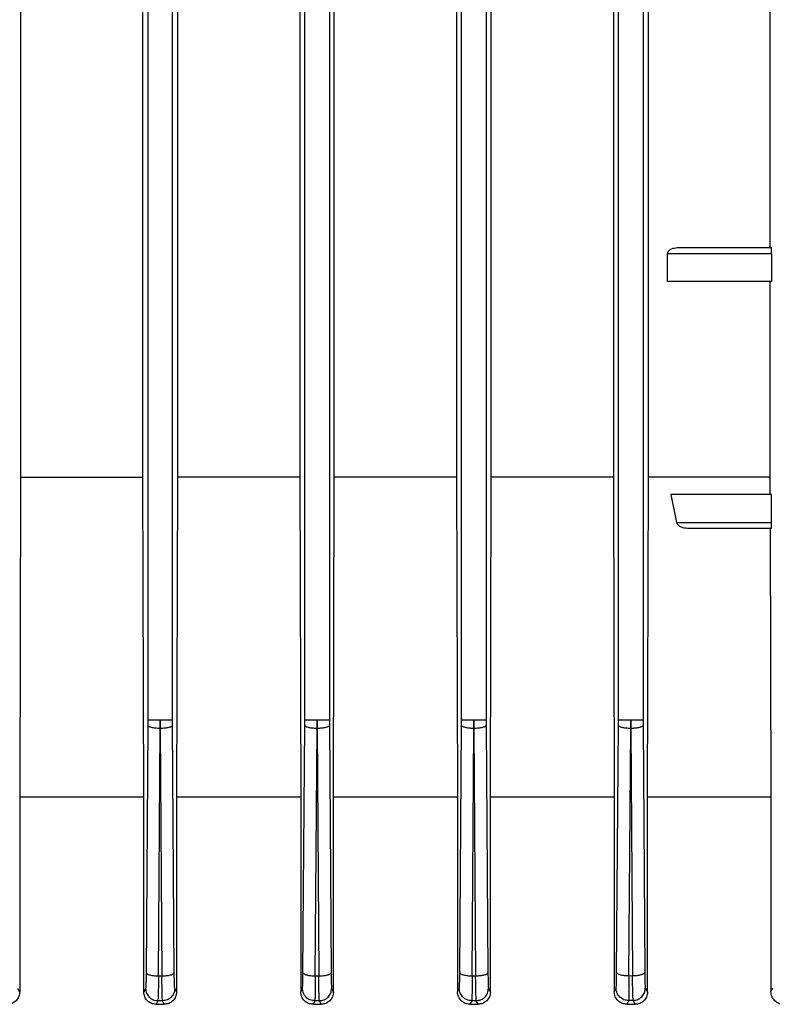
# Model space of a CAD drawing. Units: millimetres. Extents: x 4 to 416, y 4 to 293.
# Drawn here: x 110 to 114, y 113 to 118 of the extents above; entities that cross this region are included whole.
import ezdxf

# ---------------------------------------------------------------- set-up
doc = ezdxf.new("R2010")
doc.units = ezdxf.units.MM

msp = doc.modelspace()

# ---------------------------------------------------------------- linework, layer by layer
at = {"color": 7, "linetype": 'Continuous', "lineweight": 25}
for p, q in [((110.8812, 122.7382), (110.8812, 114.0921)), ((111.0106, 114.0921), (111.0106, 122.7382)), ((111.7047, 114.0921), (111.7047, 122.7382)), ((111.8341, 122.7382), (111.8341, 114.0921)), ((112.5283, 114.0921), (112.5283, 122.7381)), ((112.6576, 122.7381), (112.6576, 114.0921)), ((113.3518, 114.0921), (113.3518, 122.7379)), ((113.4812, 122.7379), (113.4812, 114.0921)), ((110.2128, 120.1839), (110.2128, 115.3655)), ((110.8552, 115.3655), (110.8552, 120.1839)), ((111.0362, 120.1839), (111.0362, 115.3655)), ((111.6791, 120.1839), (111.6791, 115.3655)), ((111.86, 115.3655), (111.86, 120.1839)), ((112.5025, 120.1839), (112.5025, 115.3655)), ((112.6845, 115.3655), (112.6845, 120.1839)), ((113.3253, 120.1839), (113.3253, 115.3655)), ((113.5096, 115.3655), (113.5096, 120.1839)), ((114.1474, 118.9806), (114.1474, 116.5688)), ((114.1556, 116.5688), (113.6609, 116.5688)), ((113.6093, 116.5394), (114.1564, 116.5394)), ((113.6093, 116.3924), (113.6093, 116.5394)), ((114.1564, 116.5394), (114.1564, 116.3924)), ((114.1564, 116.3924), (113.6093, 116.3924)), ((114.1474, 116.3924), (114.1474, 115.3655)), ((110.2128, 115.3655), (110.2081, 113.6865)), ((110.2128, 115.3655), (110.8552, 115.3655)), ((110.8599, 113.6865), (110.8552, 115.3655)), ((111.0362, 115.3655), (111.0315, 113.6865)), ((111.6791, 115.3655), (111.0362, 115.3655)), ((111.6791, 115.3655), (111.6838, 113.6865)), ((111.8554, 113.6865), (111.86, 115.3655)), ((112.5025, 115.3655), (111.86, 115.3655)), ((112.5025, 115.3655), (112.5072, 113.6865)), ((112.6797, 113.6865), (112.6845, 115.3655)), ((113.3253, 115.3655), (113.3302, 113.6865)), ((113.5045, 113.6865), (113.5096, 115.3655)), ((114.1474, 115.3655), (114.1477, 115.2747)), ((113.6277, 115.2747), (113.6573, 115.1276)), ((114.1564, 115.2747), (113.6277, 115.2747)), ((114.1564, 115.1276), (114.1564, 115.2747)), ((113.6573, 115.1276), (114.1564, 115.1276)), ((113.714, 115.0982), (114.1556, 115.0982)), ((114.1482, 115.0982), (114.1527, 113.6865)), ((110.8812, 114.0921), (110.8811, 114.0631)), ((110.9459, 114.0921), (110.9458, 114.0464)), ((110.946, 114.0464), (110.9459, 114.0921)), ((111.0107, 114.0631), (111.0106, 114.0921)), ((111.7046, 114.0631), (111.7047, 114.0921)), ((111.7694, 114.0921), (111.7693, 114.0464)), ((111.7695, 114.0464), (111.7694, 114.0921)), ((111.8341, 114.0921), (111.8342, 114.0631)), ((112.5282, 114.0631), (112.5283, 114.0921)), ((112.5929, 114.0921), (112.5928, 114.0464)), ((112.593, 114.0464), (112.5929, 114.0921)), ((112.6576, 114.0921), (112.6577, 114.0631)), ((113.3517, 114.0631), (113.3518, 114.0921)), ((113.4165, 114.0921), (113.4164, 114.0464)), ((113.4166, 114.0464), (113.4165, 114.0921)), ((113.4812, 114.0921), (113.4813, 114.0631)), ((110.8811, 114.0631), (110.872, 112.7641)), ((110.9367, 112.7473), (110.9458, 114.0464)), ((110.946, 114.0464), (110.9551, 112.7473)), ((111.0198, 112.764), (111.0107, 114.0631)), ((111.6955, 112.764), (111.7046, 114.0631)), ((111.7602, 112.7473), (111.7693, 114.0464)), ((111.7695, 114.0464), (111.7786, 112.7473)), ((111.8342, 114.0631), (111.8433, 112.7641)), ((112.519, 112.7644), (112.5282, 114.0631)), ((112.5837, 112.7476), (112.5928, 114.0464)), ((112.593, 114.0464), (112.6022, 112.7478)), ((112.6577, 114.0631), (112.6668, 112.7646)), ((113.3426, 112.7652), (113.3517, 114.0631)), ((113.4073, 112.7485), (113.4164, 114.0464)), ((113.4166, 114.0464), (113.4257, 112.7488)), ((113.4813, 114.0631), (113.4904, 112.7655)), ((110.2081, 113.6865), (110.2081, 112.6637)), ((110.8599, 113.6865), (110.2081, 113.6865)), ((110.8599, 112.6627), (110.8599, 113.6865)), ((111.0315, 113.6865), (111.0315, 112.6632)), ((111.6838, 113.6865), (111.0315, 113.6865)), ((111.6838, 113.6865), (111.6838, 112.6632)), ((111.8554, 112.6627), (111.8554, 113.6865)), ((112.5072, 113.6865), (111.8554, 113.6865)), ((112.5072, 113.6865), (112.5072, 112.6637)), ((112.6797, 112.6622), (112.6797, 113.6865)), ((113.3302, 113.6865), (112.6797, 113.6865)), ((113.3302, 113.6865), (113.3302, 112.6642)), ((113.5045, 112.6617), (113.5045, 113.6865)), ((114.1527, 113.6865), (114.1527, 112.6646)), ((110.9367, 112.7473), (110.9551, 112.7473)), ((111.7602, 112.7473), (111.7786, 112.7473)), ((112.5837, 112.7476), (112.6022, 112.7478)), ((113.4073, 112.7485), (113.4257, 112.7488)), ((110.2081, 112.6637), (110.1989, 112.6817)), ((110.8693, 112.6814), (110.8599, 112.6627)), ((111.0315, 112.6632), (111.0225, 112.6813)), ((111.6838, 112.6632), (111.6928, 112.6813)), ((111.846, 112.6814), (111.8554, 112.6627)), ((112.5072, 112.6637), (112.5164, 112.6817)), ((112.6695, 112.6819), (112.6797, 112.6622)), ((113.3302, 112.6642), (113.3399, 112.6824)), ((113.493, 112.6829), (113.5045, 112.6617)), ((114.1527, 112.6646), (114.1634, 112.6837)), ((110.9338, 112.6168), (110.9244, 112.5982)), ((110.9244, 112.5982), (110.9668, 112.5982)), ((110.9575, 112.6167), (110.9338, 112.6168)), ((110.9668, 112.5982), (110.9575, 112.6167)), ((111.7577, 112.6167), (111.7485, 112.5982)), ((111.7485, 112.5982), (111.7909, 112.5982)), ((111.7815, 112.6168), (111.7577, 112.6167)), ((111.7909, 112.5982), (111.7815, 112.6168)), ((112.5817, 112.617), (112.5722, 112.5982)), ((112.5722, 112.5982), (112.6154, 112.5982)), ((112.6055, 112.6173), (112.5817, 112.617)), ((112.6154, 112.5982), (112.6055, 112.6173)), ((113.4057, 112.6178), (113.3955, 112.5982)), ((113.3955, 112.5982), (113.4404, 112.5982)), ((113.4295, 112.6183), (113.4057, 112.6178)), ((113.4404, 112.5982), (113.4295, 112.6183))]:
    msp.add_line(p, q, dxfattribs=at)
for points, knots in [([(113.6609, 116.5688), (113.6502, 116.5679), (113.6342, 116.5664), (113.6174, 116.5563), (113.6115, 116.5485), (113.6095, 116.5434), (113.6093, 116.5407), (113.6093, 116.5394)], [0, 0, 0, 0, 0.508346, 0.761075, 0.884374, 0.943786, 1, 1, 1, 1]), ([(114.1564, 116.5394), (114.1564, 116.5432), (114.1563, 116.5489), (114.1562, 116.5557), (114.1561, 116.5613), (114.1559, 116.5656), (114.1558, 116.5683), (114.1557, 116.5687), (114.1556, 116.5688)], [0, 0, 0, 0, 0.241393, 0.368028, 0.498231, 0.708484, 0.844187, 1, 1, 1, 1]), ([(113.3253, 115.3655), (113.2201, 115.3655), (113.0096, 115.3655), (112.7929, 115.3655), (112.6845, 115.3655)], [0, 0, 0, 0, 0.5, 1, 1, 1, 1]), ([(114.1474, 115.3655), (114.0437, 115.3655), (113.8365, 115.3655), (113.6185, 115.3655), (113.5096, 115.3655)], [0, 0, 0, 0, 0.5, 1, 1, 1, 1]), ([(113.6573, 115.1276), (113.6581, 115.1254), (113.6598, 115.1204), (113.6675, 115.1118), (113.6855, 115.101), (113.7027, 115.0993), (113.714, 115.0982)], [0, 0, 0, 0, 0.097588, 0.216095, 0.486727, 1, 1, 1, 1]), ([(114.1556, 115.0982), (114.1557, 115.0984), (114.1558, 115.0987), (114.1559, 115.1015), (114.1561, 115.1057), (114.1562, 115.1113), (114.1563, 115.1182), (114.1564, 115.1239), (114.1564, 115.1276)], [0, 0, 0, 0, 0.155813, 0.291516, 0.501769, 0.631972, 0.758607, 1, 1, 1, 1]), ([(110.8812, 114.0921), (110.8824, 114.0921), (110.8847, 114.0921), (110.8997, 114.0921), (110.9209, 114.0921), (110.9375, 114.0921), (110.9459, 114.0921)], [0, 0, 0, 0, 0.250001, 0.499999, 0.749998, 1, 1, 1, 1]), ([(110.9459, 114.0921), (110.9542, 114.0921), (110.9709, 114.0921), (110.9921, 114.0921), (111.0071, 114.0921), (111.0094, 114.0921), (111.0106, 114.0921)], [0, 0, 0, 0, 0.249994, 0.499995, 0.749999, 1, 1, 1, 1]), ([(111.7047, 114.0921), (111.7059, 114.0921), (111.7082, 114.0921), (111.7232, 114.0921), (111.7444, 114.0921), (111.7611, 114.0921), (111.7694, 114.0921)], [0, 0, 0, 0, 0.250001, 0.499999, 0.749998, 1, 1, 1, 1]), ([(111.7694, 114.0921), (111.7777, 114.0921), (111.7944, 114.0921), (111.8156, 114.0921), (111.8306, 114.0921), (111.8329, 114.0921), (111.8341, 114.0921)], [0, 0, 0, 0, 0.249994, 0.500001, 0.75, 1, 1, 1, 1]), ([(112.5283, 114.0921), (112.5294, 114.0921), (112.5317, 114.0921), (112.5468, 114.0921), (112.5679, 114.0921), (112.5846, 114.0921), (112.5929, 114.0921)], [0, 0, 0, 0, 0.250001, 0.5, 0.749997, 1, 1, 1, 1]), ([(112.5929, 114.0921), (112.6013, 114.0921), (112.618, 114.0921), (112.6391, 114.0921), (112.6542, 114.0921), (112.6565, 114.0921), (112.6576, 114.0921)], [0, 0, 0, 0, 0.250003, 0.500001, 0.75, 1, 1, 1, 1]), ([(113.3518, 114.0921), (113.3529, 114.0921), (113.3553, 114.0921), (113.3703, 114.0921), (113.3915, 114.0921), (113.4081, 114.0921), (113.4165, 114.0921)], [0, 0, 0, 0, 0.249996, 0.499996, 0.749997, 1, 1, 1, 1]), ([(113.4165, 114.0921), (113.4248, 114.0921), (113.4415, 114.0921), (113.4626, 114.0921), (113.4777, 114.0921), (113.48, 114.0921), (113.4812, 114.0921)], [0, 0, 0, 0, 0.250003, 0.500004, 0.750004, 1, 1, 1, 1]), ([(110.9458, 114.0464), (110.9374, 114.0467), (110.9208, 114.0473), (110.8996, 114.0512), (110.8846, 114.0567), (110.8823, 114.061), (110.8811, 114.0631)], [0, 0, 0, 0, 0.2499997, 0.5000007, 0.7500019, 1, 1, 1, 1]), ([(111.0107, 114.0631), (111.0095, 114.061), (111.0072, 114.0567), (110.9922, 114.0512), (110.971, 114.0473), (110.9543, 114.0467), (110.946, 114.0464)], [0, 0, 0, 0, 0.2499981, 0.4999993, 0.7500003, 1, 1, 1, 1]), ([(111.7693, 114.0464), (111.761, 114.0467), (111.7443, 114.0473), (111.7231, 114.0512), (111.7081, 114.0567), (111.7058, 114.061), (111.7046, 114.0631)], [0, 0, 0, 0, 0.2499997, 0.5000007, 0.7500019, 1, 1, 1, 1]), ([(111.8342, 114.0631), (111.833, 114.061), (111.8307, 114.0567), (111.8157, 114.0512), (111.7945, 114.0473), (111.7779, 114.0467), (111.7695, 114.0464)], [0, 0, 0, 0, 0.2499981, 0.4999993, 0.7500003, 1, 1, 1, 1]), ([(112.5928, 114.0464), (112.5845, 114.0467), (112.5678, 114.0473), (112.5466, 114.0512), (112.5316, 114.0567), (112.5293, 114.061), (112.5282, 114.0631)], [0, 0, 0, 0, 0.250001, 0.500003, 0.750005, 1, 1, 1, 1]), ([(112.6577, 114.0631), (112.6566, 114.061), (112.6543, 114.0567), (112.6392, 114.0512), (112.6181, 114.0473), (112.6014, 114.0467), (112.593, 114.0464)], [0, 0, 0, 0, 0.249995, 0.499997, 0.749999, 1, 1, 1, 1]), ([(113.4164, 114.0464), (113.408, 114.0467), (113.3913, 114.0473), (113.3702, 114.0512), (113.3551, 114.0567), (113.3528, 114.061), (113.3517, 114.0631)], [0, 0, 0, 0, 0.2499997, 0.5000007, 0.7500019, 1, 1, 1, 1]), ([(113.4813, 114.0631), (113.4801, 114.061), (113.4778, 114.0567), (113.4628, 114.0512), (113.4416, 114.0473), (113.4249, 114.0467), (113.4166, 114.0464)], [0, 0, 0, 0, 0.2499981, 0.4999993, 0.7500003, 1, 1, 1, 1]), ([(114.1527, 113.6865), (114.0472, 113.6865), (113.8362, 113.6865), (113.6151, 113.6865), (113.5045, 113.6865)], [0, 0, 0, 0, 0.4999993, 1, 1, 1, 1]), ([(110.872, 112.7641), (110.8719, 112.7531), (110.8717, 112.731), (110.871, 112.7049), (110.8702, 112.6866), (110.8696, 112.6831), (110.8693, 112.6814)], [0, 0, 0, 0, 0.250008, 0.500452, 0.750614, 1, 1, 1, 1]), ([(110.872, 112.7641), (110.8731, 112.7619), (110.8754, 112.7576), (110.8905, 112.7521), (110.9116, 112.7482), (110.9283, 112.7476), (110.9367, 112.7473)], [0, 0, 0, 0, 0.250002, 0.500001, 0.750001, 1, 1, 1, 1]), ([(110.9367, 112.7473), (110.9365, 112.7299), (110.9363, 112.6951), (110.9356, 112.6538), (110.9347, 112.6249), (110.9341, 112.6195), (110.9338, 112.6168)], [0, 0, 0, 0, 0.250023, 0.500471, 0.750634, 1, 1, 1, 1]), ([(110.9551, 112.7473), (110.9634, 112.7476), (110.9801, 112.7482), (111.0013, 112.7521), (111.0163, 112.7575), (111.0186, 112.7619), (111.0198, 112.764)], [0, 0, 0, 0, 0.25, 0.500001, 0.750002, 1, 1, 1, 1]), ([(110.9575, 112.6167), (110.9573, 112.6193), (110.9567, 112.6246), (110.9559, 112.6537), (110.9553, 112.6951), (110.9552, 112.7299), (110.9551, 112.7473)], [0, 0, 0, 0, 0.249358, 0.499275, 0.750108, 1, 1, 1, 1]), ([(111.0225, 112.6813), (111.0222, 112.683), (111.0215, 112.6863), (111.0207, 112.7048), (111.0201, 112.731), (111.0199, 112.753), (111.0198, 112.764)], [0, 0, 0, 0, 0.249375, 0.499309, 0.750138, 1, 1, 1, 1]), ([(111.6928, 112.6813), (111.6931, 112.683), (111.6938, 112.6863), (111.6946, 112.7048), (111.6952, 112.731), (111.6954, 112.753), (111.6955, 112.764)], [0, 0, 0, 0, 0.249375, 0.499309, 0.750138, 1, 1, 1, 1]), ([(111.6955, 112.764), (111.6967, 112.7619), (111.699, 112.7575), (111.714, 112.7521), (111.7352, 112.7482), (111.7519, 112.7476), (111.7602, 112.7473)], [0, 0, 0, 0, 0.249998, 0.499999, 0.75, 1, 1, 1, 1]), ([(111.7602, 112.7473), (111.7601, 112.7299), (111.7599, 112.6951), (111.7594, 112.6537), (111.7586, 112.6246), (111.758, 112.6193), (111.7577, 112.6167)], [0, 0, 0, 0, 0.249892, 0.500725, 0.750642, 1, 1, 1, 1]), ([(111.7786, 112.7473), (111.787, 112.7476), (111.8037, 112.7482), (111.8248, 112.7521), (111.8399, 112.7576), (111.8422, 112.7619), (111.8433, 112.7641)], [0, 0, 0, 0, 0.249999, 0.499998, 0.749997, 1, 1, 1, 1]), ([(111.7815, 112.6168), (111.7812, 112.6195), (111.7806, 112.6249), (111.7797, 112.6538), (111.779, 112.6951), (111.7788, 112.7299), (111.7786, 112.7473)], [0, 0, 0, 0, 0.249366, 0.499529, 0.749977, 1, 1, 1, 1]), ([(111.8433, 112.7641), (111.8434, 112.7531), (111.8436, 112.731), (111.8443, 112.7049), (111.8451, 112.6866), (111.8457, 112.6831), (111.846, 112.6814)], [0, 0, 0, 0, 0.250007, 0.500452, 0.750614, 1, 1, 1, 1]), ([(112.5164, 112.6817), (112.5167, 112.6834), (112.5173, 112.6868), (112.5181, 112.7051), (112.5187, 112.7313), (112.5189, 112.7533), (112.519, 112.7644)], [0, 0, 0, 0, 0.249385, 0.49956, 0.750008, 1, 1, 1, 1]), ([(112.519, 112.7644), (112.5202, 112.7622), (112.5225, 112.7579), (112.5375, 112.7524), (112.5587, 112.7485), (112.5754, 112.7479), (112.5837, 112.7476)], [0, 0, 0, 0, 0.249993, 0.499997, 0.750003, 1, 1, 1, 1]), ([(112.5837, 112.7476), (112.5837, 112.7302), (112.5836, 112.6953), (112.5832, 112.654), (112.5826, 112.6251), (112.582, 112.6197), (112.5817, 112.617)], [0, 0, 0, 0, 0.25003, 0.500476, 0.750632, 1, 1, 1, 1]), ([(112.6022, 112.7478), (112.6105, 112.7481), (112.6272, 112.7487), (112.6483, 112.7526), (112.6634, 112.7581), (112.6657, 112.7624), (112.6668, 112.7646)], [0, 0, 0, 0, 0.249999, 0.499998, 0.749997, 1, 1, 1, 1]), ([(112.6055, 112.6173), (112.6052, 112.6199), (112.6045, 112.6252), (112.6036, 112.6543), (112.6027, 112.6956), (112.6023, 112.7305), (112.6022, 112.7478)], [0, 0, 0, 0, 0.249366, 0.499285, 0.750112, 1, 1, 1, 1]), ([(112.6668, 112.7646), (112.6669, 112.7536), (112.6672, 112.7315), (112.6678, 112.7053), (112.6686, 112.6869), (112.6692, 112.6836), (112.6695, 112.6819)], [0, 0, 0, 0, 0.249874, 0.500699, 0.75062, 1, 1, 1, 1]), ([(113.3399, 112.6824), (113.3402, 112.6841), (113.3408, 112.6875), (113.3416, 112.7058), (113.3423, 112.732), (113.3425, 112.7542), (113.3426, 112.7652)], [0, 0, 0, 0, 0.249384, 0.499553, 0.749999, 1, 1, 1, 1]), ([(113.3426, 112.7652), (113.3437, 112.7631), (113.346, 112.7587), (113.3611, 112.7533), (113.3822, 112.7494), (113.3989, 112.7488), (113.4073, 112.7485)], [0, 0, 0, 0, 0.2499948, 0.4999983, 0.7500034, 1, 1, 1, 1]), ([(113.4073, 112.7485), (113.4073, 112.731), (113.4073, 112.6961), (113.407, 112.6547), (113.4065, 112.6258), (113.406, 112.6205), (113.4057, 112.6178)], [0, 0, 0, 0, 0.2500315, 0.500469, 0.7506246, 1, 1, 1, 1]), ([(113.4257, 112.7488), (113.434, 112.7491), (113.4507, 112.7497), (113.4719, 112.7536), (113.4869, 112.7591), (113.4892, 112.7634), (113.4904, 112.7655)], [0, 0, 0, 0, 0.249998, 0.499997, 0.749999, 1, 1, 1, 1]), ([(113.4295, 112.6183), (113.4292, 112.6208), (113.4285, 112.626), (113.4274, 112.6551), (113.4264, 112.6965), (113.4259, 112.7314), (113.4257, 112.7488)], [0, 0, 0, 0, 0.2493769, 0.4993009, 0.7501318, 1, 1, 1, 1]), ([(113.4904, 112.7655), (113.4905, 112.7545), (113.4907, 112.7324), (113.4913, 112.7062), (113.4921, 112.6878), (113.4927, 112.6845), (113.493, 112.6829)], [0, 0, 0, 0, 0.249882, 0.500689, 0.750618, 1, 1, 1, 1]), ([(110.2081, 112.6637), (110.2078, 112.6594), (110.2073, 112.6507), (110.2034, 112.6383), (110.1973, 112.6269), (110.1864, 112.6138), (110.1683, 112.6013), (110.1515, 112.5993), (110.1431, 112.5982)], [0, 0, 0, 0, 0.12457, 0.250734, 0.37619, 0.500896, 0.750166, 1, 1, 1, 1]), ([(110.9244, 112.5982), (110.916, 112.5992), (110.8992, 112.6013), (110.8812, 112.6136), (110.8705, 112.6265), (110.8623, 112.6414), (110.8609, 112.6542), (110.8599, 112.6627)], [0, 0, 0, 0, 0.2495432, 0.4990287, 0.6236194, 0.7494717, 1, 1, 1, 1]), ([(110.8693, 112.6814), (110.8703, 112.673), (110.8724, 112.6562), (110.8871, 112.6348), (110.9084, 112.6199), (110.9253, 112.6178), (110.9338, 112.6168)], [0, 0, 0, 0, 0.249921, 0.49986, 0.74956, 1, 1, 1, 1]), ([(111.0225, 112.6813), (111.0215, 112.6728), (111.02, 112.6601), (111.0118, 112.6451), (111.001, 112.6321), (110.9829, 112.6197), (110.966, 112.6177), (110.9575, 112.6167)], [0, 0, 0, 0, 0.250151, 0.375612, 0.500769, 0.750392, 1, 1, 1, 1]), ([(111.0315, 112.6632), (111.0305, 112.6547), (111.0286, 112.6377), (111.0136, 112.6162), (110.9922, 112.6014), (110.9752, 112.5993), (110.9668, 112.5982)], [0, 0, 0, 0, 0.250307, 0.499883, 0.749672, 1, 1, 1, 1]), ([(111.7485, 112.5982), (111.7401, 112.5993), (111.7232, 112.6013), (111.7017, 112.6162), (111.6867, 112.6376), (111.6847, 112.6546), (111.6838, 112.6632)], [0, 0, 0, 0, 0.2497654, 0.4995761, 0.7491103, 1, 1, 1, 1]), ([(111.7577, 112.6167), (111.7493, 112.6177), (111.7324, 112.6197), (111.7143, 112.6321), (111.7035, 112.6451), (111.6953, 112.6601), (111.6938, 112.6728), (111.6928, 112.6813)], [0, 0, 0, 0, 0.24961, 0.499226, 0.624384, 0.74985, 1, 1, 1, 1]), ([(111.7815, 112.6168), (111.79, 112.6178), (111.8069, 112.6199), (111.8282, 112.6348), (111.8429, 112.6562), (111.8449, 112.673), (111.846, 112.6814)], [0, 0, 0, 0, 0.250446, 0.500145, 0.750082, 1, 1, 1, 1]), ([(111.8554, 112.6627), (111.8544, 112.6542), (111.853, 112.6415), (111.8448, 112.6265), (111.8341, 112.6136), (111.8161, 112.6013), (111.7993, 112.5992), (111.7909, 112.5982)], [0, 0, 0, 0, 0.249937, 0.375724, 0.500419, 0.749912, 1, 1, 1, 1]), ([(112.5722, 112.5982), (112.5638, 112.5993), (112.547, 112.6013), (112.5289, 112.6138), (112.518, 112.6269), (112.5119, 112.6383), (112.508, 112.6507), (112.5075, 112.6594), (112.5072, 112.6637)], [0, 0, 0, 0, 0.249485, 0.498903, 0.623594, 0.749187, 0.875327, 1, 1, 1, 1]), ([(112.5817, 112.617), (112.5732, 112.618), (112.5562, 112.6199), (112.538, 112.6323), (112.5271, 112.6453), (112.5188, 112.6604), (112.5173, 112.6731), (112.5164, 112.6817)], [0, 0, 0, 0, 0.2496, 0.499203, 0.624378, 0.749848, 1, 1, 1, 1]), ([(112.6055, 112.6173), (112.6139, 112.6184), (112.6307, 112.6205), (112.6518, 112.6355), (112.6664, 112.6568), (112.6685, 112.6735), (112.6695, 112.6819)], [0, 0, 0, 0, 0.2504382, 0.5001185, 0.7500592, 1, 1, 1, 1]), ([(112.6797, 112.6622), (112.6794, 112.6579), (112.679, 112.6494), (112.675, 112.6372), (112.669, 112.626), (112.6581, 112.6132), (112.6403, 112.6011), (112.6237, 112.5992), (112.6154, 112.5982)], [0, 0, 0, 0, 0.124718, 0.250622, 0.375807, 0.500634, 0.749977, 1, 1, 1, 1]), ([(113.3955, 112.5982), (113.3872, 112.5992), (113.3706, 112.6012), (113.3526, 112.6135), (113.3414, 112.6266), (113.3352, 112.6382), (113.331, 112.6509), (113.3305, 112.6597), (113.3302, 112.6642)], [0, 0, 0, 0, 0.2499146, 0.4995091, 0.6246919, 0.7495239, 0.8757634, 1, 1, 1, 1]), ([(113.4057, 112.6178), (113.3972, 112.6187), (113.3801, 112.6205), (113.3617, 112.6329), (113.3508, 112.6459), (113.3424, 112.661), (113.3409, 112.6739), (113.3399, 112.6824)], [0, 0, 0, 0, 0.249601, 0.499214, 0.624376, 0.749856, 1, 1, 1, 1]), ([(113.4295, 112.6183), (113.4379, 112.6194), (113.4546, 112.6216), (113.4755, 112.6366), (113.49, 112.6579), (113.492, 112.6745), (113.493, 112.6829)], [0, 0, 0, 0, 0.25042, 0.500122, 0.750052, 1, 1, 1, 1]), ([(113.5045, 112.6617), (113.5043, 112.6574), (113.5037, 112.6487), (113.4996, 112.6363), (113.4935, 112.6251), (113.4824, 112.6125), (113.4646, 112.601), (113.4485, 112.5991), (113.4404, 112.5982)], [0, 0, 0, 0, 0.124328, 0.250104, 0.374453, 0.499929, 0.749575, 1, 1, 1, 1]), ([(114.218, 112.5982), (114.21, 112.5991), (114.1939, 112.6009), (114.1759, 112.6128), (114.1645, 112.6259), (114.1579, 112.6377), (114.1535, 112.6508), (114.1529, 112.66), (114.1527, 112.6646)], [0, 0, 0, 0, 0.2505116, 0.5002976, 0.6268422, 0.7501784, 0.8761331, 1, 1, 1, 1])]:
    msp.add_open_spline(points, degree=3, knots=knots, dxfattribs=at)

doc.saveas('drawing.dxf')
